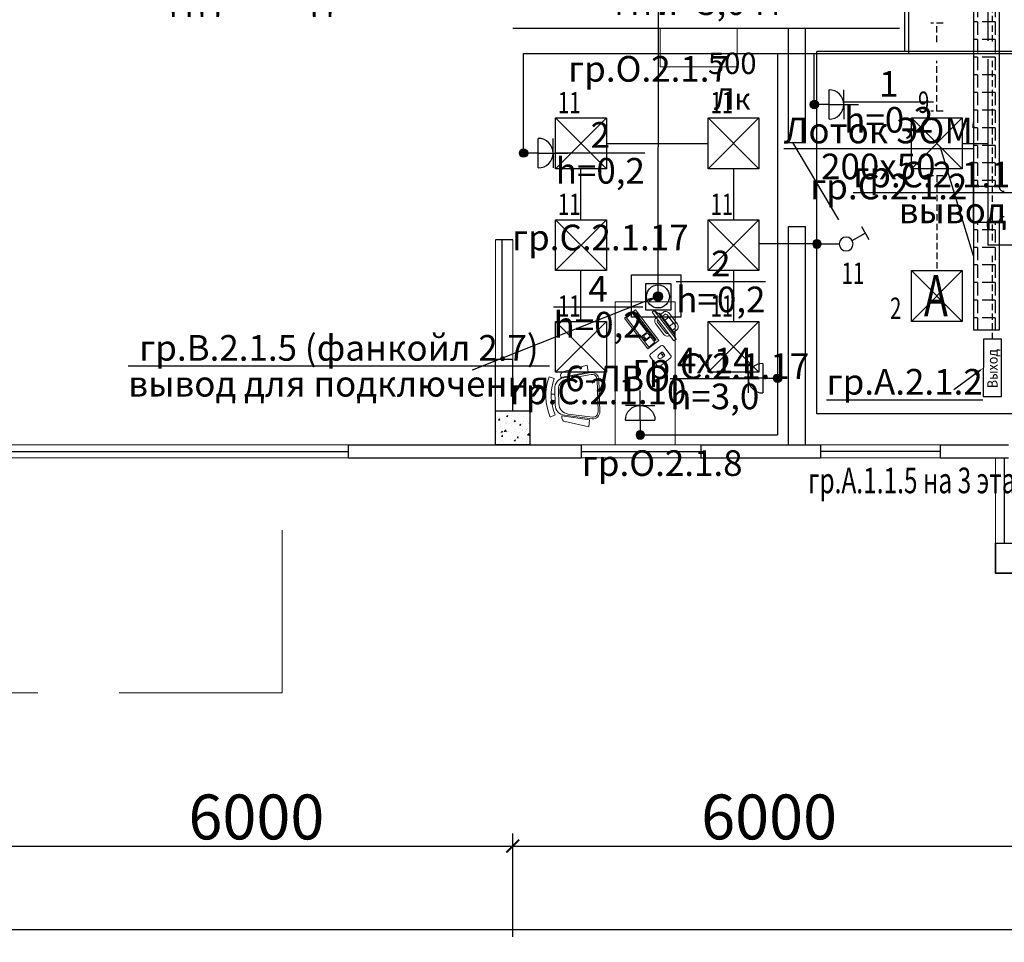
# Model space of a CAD drawing. Units: millimetres. Extents: x 25238 to 757937, y -590194 to 82481.
# Drawn here: x 424528 to 436051, y -251033 to -240240 of the extents above; entities that cross this region are included whole.
import ezdxf
from ezdxf import colors
from ezdxf.entities.mleader import LeaderData, LeaderLine
from ezdxf.math import Vec2, Vec3

# ---------------------------------------------------------------- set-up
doc = ezdxf.new("R2010")
doc.units = ezdxf.units.MM
doc.linetypes.add('DASHED', pattern=[0.75, 0.5, -0.25])
doc.linetypes.add('HIDDEN', pattern=[9.525, 6.35, -3.175])
doc.layers.get('0').update_dxf_attribs({"lineweight": 30})
for name, color, linetype, lineweight in [('furniture', 250, 'Continuous', 5), ('mebel', 252, 'Continuous', 15), ('Вентиляция электрика', 5, 'Continuous', 30), ('Кабельный лоток', 6, 'Continuous', 30), ('оси', 7, 'Continuous', 13), ('Перегородки', 7, 'Continuous', 30), ('розетки-быт', 5, 'Continuous', 25), ('свет', 5, 'Continuous', 25)]:
    doc.layers.add(name, color=color, linetype=linetype, lineweight=lineweight)
doc.layers.add('двери', color=32, linetype='Continuous')
doc.layers.add('технология', color=7, linetype='Continuous', lineweight=13, true_color=0x5c0000)
doc.styles.add('_ТАБЛИЧНЫЙ(1-100)', font='isocpeur.ttf', dxfattribs={"width": 0.7})
doc.styles.add('GOST 2.304', font='cs_gost2304a.shx', dxfattribs={"width": 0.7, "oblique": 15})
doc.styles.add('KIVASO', font='isocpeur.ttf')
doc.styles.add('Текст 1', font='isocpeur.ttf', dxfattribs={"width": 0.7})
doc.dimstyles.new('PS_TICK', dxfattribs={"dimscale": 100, "dimtxt": 3.5, "dimasz": 1, "dimexe": 1, "dimexo": 0, "dimgap": 0.5, "dimtad": 1, "dimdec": 0, "dimzin": 0, "dimdsep": 46, "dimtxsty": 'GOST 2.304', "dimblk": 'ARCHTICK', "dimcen": 1, "dimdle": 1, "dimadec": 0, "dimazin": 0, "dimtfac": 1, "dimtdec": 0, "dimtmove": 1, "dimatfit": 2, "dimfxl": 2, "dimtolj": 1, "dimtzin": 0, "dimarcsym": 0})

# ---------------------------------------------------------------- blocks, each defined once
blk = doc.blocks.new('4х4')
at = {"layer": 'свет'}
for p, q in [((140949, -24722), (141544, -24722)), ((140949, -25317), (140949, -24722)), ((140949, -24722), (141544, -25317)), ((140949, -25317), (141544, -24722)), ((141544, -24722), (141544, -25317)), ((141544, -25317), (140949, -25317))]:
    blk.add_line(p, q, dxfattribs=at)
blk = doc.blocks.new('*U4574')
at = {"layer": 'свет'}
h = blk.add_hatch(color=256, dxfattribs=at)
edge = h.paths.add_edge_path()
edge.add_arc((-0.1, -0.1), 11.1, 0, 360)
at = {"layer": 'свет', "ltscale": 2}
for p, q in [((-116.2, 45.5), (-135.9, 11.3)), ((-91.9, 8.8), (-126, 28.4)), ((-0.1, -0.1), (-58.3, -0.2))]:
    blk.add_line(p, q, dxfattribs=at)
blk.add_circle((-76.3, -0.2), 18, dxfattribs=at)
at = {"layer": 'свет'}
blk.add_circle((-0.1, -0.1), 11.1, dxfattribs=at)
blk = doc.blocks.new('роз об')
at = {"layer": 'розетки-быт'}
h = blk.add_hatch(color=256, dxfattribs=at)
edge = h.paths.add_edge_path()
edge.add_arc((257275, -53080), 48.8, 0, 360)
at = {"layer": 'розетки-быт', "ltscale": 2}
for p, q in [((257275, -52908), (257275, -52562)), ((257275, -52735), (257102, -52735)), ((257275, -52735), (257448, -52735)), ((257448, -52908), (257102, -52908)), ((257275, -52908), (257275, -53080))]:
    blk.add_line(p, q, dxfattribs=at)
at = {"layer": 'розетки-быт'}
blk.add_circle((257275, -53080), 48.8, dxfattribs=at)
at = {"layer": 'розетки-быт', "ltscale": 2}
blk.add_arc((257275, -52908), 173, 0, 180, dxfattribs=at)
blk = doc.blocks.new('вент ел')
at = {"layer": 'Вентиляция электрика', "lineweight": 30, "ltscale": 75}
h = blk.add_hatch(color=5, dxfattribs=at)
h.dxf.hatch_style = 1
h.paths.add_polyline_path([(358632.8, 8576.3, 1), (358561, 8576.3, 1)])
at = {"layer": 'Вентиляция электрика', "color": 5, "lineweight": 30, "ltscale": 75}
blk.add_lwpolyline([(358502.5, 8677.6), (358696.1, 8677.6), (358696.1, 8469.9), (358502.5, 8469.9)], close=True, dxfattribs=at)
for radius in [89.4, 35.9]:
    blk.add_circle((358596.9, 8576.3), radius, dxfattribs=at)
blk = doc.blocks.new('A$C59065E49')
at = {"layer": 'furniture', "lineweight": 0}
for p, q in [((36, 390), (248, 602)), ((248, 602), (304, 630)), ((36, 390), (7, 333))]:
    blk.add_line(p, q, dxfattribs=at)
at = {"layer": 'furniture', "color": 0, "lineweight": 0}
for p, q in [((499, 592), (407, 500)), ((641, 486), (535, 592)), ((407, 465), (513, 359)), ((492, 470), (478, 485)), ((479, 499), (501, 521)), ((515, 521), (530, 508)), ((549, 359), (641, 451))]:
    blk.add_line(p, q, dxfattribs=at)
at = {"layer": 'furniture', "lineweight": 0}
for points in [[(227, 595), (198, 623, 0.414214), (128, 623), (14, 510, 0.414214), (14, 439), (43, 411)], [(205, 574), (177, 602, 0.414214), (149, 602), (36, 489, 0.414214), (36, 461), (64, 432)], [(85, 369), (85, 369, 0.414214), (156, 369), (269, 482, 0.414214), (269, 553)], [(106, 390), (106, 390, 0.414214), (135, 390), (248, 503, 0.414214), (248, 531)]]:
    blk.add_lwpolyline(points, format="xyb", dxfattribs=at)
for points in [[(29, 312), (326, 609), (304, 630), (7, 333)], [(36, 390), (248, 602), (241, 609), (29, 397)], [(103, 471), (166, 535), (124, 577), (60, 514)]]:
    blk.add_lwpolyline(points, close=True, dxfattribs=at)
at = {"layer": 'furniture', "color": 0, "lineweight": 0}
for points in [[(141, 0), (459, 318), (346, 431), (28, 113)], [(70, 106), (353, 389), (342, 400), (60, 117)], [(381, 269), (438, 325), (374, 389), (318, 332)], [(134, 21), (332, 219), (268, 283), (70, 85)], [(275, 290), (318, 247), (332, 262), (342, 251), (328, 237), (339, 226), (374, 262), (364, 272), (349, 258), (339, 269), (353, 283), (311, 325), (275, 290)]]:
    blk.add_lwpolyline(points, close=True, dxfattribs=at)
for centre, radius, start, end in [((517, 575), 25, 45, 135), ((425, 483), 25, 135, 225), ((486, 492), 10, 135, 221.1859), ((508, 514), 10, 48.8141, 135), ((623, 469), 25, 315, 45), ((531, 377), 25, 225, 315)]:
    blk.add_arc(centre, radius, start, end, dxfattribs=at)
blk.add_ellipse((511, 489), major_axis=(-39.3, 38.5), ratio=0.490829, start_param=1.566307, end_param=4.7079, dxfattribs=at)
blk.add_ellipse((500, 500), major_axis=(5.78, -5.78), ratio=0.366909, dxfattribs=at)
blk.add_spline([(492, 470), (507, 495), (530, 508)], degree=3, dxfattribs=at)
blk = doc.blocks.new('A$C76220FC8')
at = {"layer": 'furniture', "lineweight": 0}
for p, q in [((158, 534), (136, 593)), ((583, 522), (609, 580)), ((275, 528), (467, 523)), ((288, 484), (451, 480)), ((340, 569), (339, 526)), ((413, 567), (411, 524)), ((74, 422), (0, 150)), ((82, 135), (143, 457)), ((88, 104), (149, 426)), ((108, 100), (162, 383)), ((143, 457), (138, 458)), ((609, 86), (572, 371)), ((630, 89), (587, 414)), ((595, 444), (600, 445)), ((638, 119), (595, 444)), ((661, 405), (720, 130)), ((82, 135), (0, 150)), ((638, 119), (720, 130)), ((168, 31), (545, 21)), ((168, 11), (545, 0))]:
    blk.add_line(p, q, dxfattribs=at)
for centre, radius, start, end in [((356, 5), 628, 66.2625, 110.5443), ((271, 403), 125, 88.4034, 169.2797), ((356, 5), 564, 66.2625, 110.5443), ((284, 360), 125, 88.4034, 169.2797), ((448, 355), 125, 7.5271, 88.4034), ((463, 398), 125, 7.5271, 88.4034), ((124, 408), 52, 74.7667, 164.7667), ((611, 394), 52, 12.0401, 102.0401), ((170, 94), 83.2, 172.6928, 268.4034), ((170, 94), 62.4, 172.6928, 268.4034), ((547, 83), 83.2, 268.4034, 4.114), ((547, 83), 62.4, 268.4034, 4.114)]:
    blk.add_arc(centre, radius, start, end, dxfattribs=at)
blk = doc.blocks.new('_ArchTick')
at = {"color": 0, "linetype": 'ByBlock', "const_width": 0.15}
blk.add_lwpolyline([(-0.5, -0.5), (0.5, 0.5)], dxfattribs=at)
blk = doc.blocks.new('*D4795')
at = {"layer": 'Defpoints', "color": 0, "linetype": 'Continuous', "lineweight": 40, "ltscale": 150, "transparency": 16777216}
for p in [(479298, -246676), (406298, -248233), (479298, -250883)]:
    blk.add_point(p, dxfattribs=at)
at = {"layer": 'оси', "color": 0, "linetype": 'Continuous', "lineweight": -2, "ltscale": 150, "transparency": 16777216}
for p, q in [((479298, -246676), (479298, -251033)), ((406298, -248233), (406298, -251033)), ((406148, -250883), (479448, -250883))]:
    blk.add_line(p, q, dxfattribs=at)
at = {"layer": 'оси', "color": 0, "linetype": 'Continuous', "lineweight": -2, "ltscale": 150, "transparency": 16777216, "xscale": 150, "yscale": 150, "zscale": 150, "rotation": 180}
blk.add_blockref('_ArchTick', (406298, -250883), dxfattribs=at)
at = {"layer": 'оси', "color": 0, "linetype": 'Continuous', "lineweight": -2, "ltscale": 150, "transparency": 16777216, "xscale": 150, "yscale": 150, "zscale": 150}
blk.add_blockref('_ArchTick', (479298, -250883), dxfattribs=at)
at = {"layer": 'оси', "color": 0, "linetype": 'Continuous', "ltscale": 150, "transparency": 16777216, "insert": (440118, -250541), "char_height": 525, "attachment_point": 5, "style": 'GOST 2.304'}
blk.add_mtext('\\A1;73000', dxfattribs=at)
blk = doc.blocks.new('*D4803')
at = {"layer": 'Defpoints', "color": 0, "linetype": 'Continuous', "lineweight": 40, "ltscale": 175, "transparency": 16777216}
for p in [(436298, -249909), (430298, -250968), (436298, -250968)]:
    blk.add_point(p, dxfattribs=at)
at = {"layer": 'оси', "color": 0, "linetype": 'Continuous', "lineweight": -2, "ltscale": 175, "transparency": 16777216}
for p, q in [((430298, -250968), (430298, -249759)), ((436298, -250968), (436298, -249759)), ((430148, -249909), (436448, -249909))]:
    blk.add_line(p, q, dxfattribs=at)
at = {"layer": 'оси', "color": 0, "linetype": 'Continuous', "lineweight": -2, "ltscale": 175, "transparency": 16777216, "xscale": 150, "yscale": 150, "zscale": 150, "rotation": 180}
blk.add_blockref('_ArchTick', (430298, -249909), dxfattribs=at)
at = {"layer": 'оси', "color": 0, "linetype": 'Continuous', "lineweight": -2, "ltscale": 175, "transparency": 16777216, "xscale": 150, "yscale": 150, "zscale": 150}
blk.add_blockref('_ArchTick', (436298, -249909), dxfattribs=at)
at = {"layer": 'оси', "color": 0, "linetype": 'Continuous', "ltscale": 175, "transparency": 16777216, "insert": (433298, -249567), "char_height": 525, "attachment_point": 5, "style": 'GOST 2.304'}
blk.add_mtext('\\A1;6000', dxfattribs=at)
blk = doc.blocks.new('*D4804')
at = {"layer": 'Defpoints', "color": 0, "linetype": 'Continuous', "lineweight": 40, "ltscale": 175, "transparency": 16777216}
for p in [(430298, -249909), (424298, -250968), (430298, -250968)]:
    blk.add_point(p, dxfattribs=at)
at = {"layer": 'оси', "color": 0, "linetype": 'Continuous', "lineweight": -2, "ltscale": 175, "transparency": 16777216}
for p, q in [((424298, -250968), (424298, -249759)), ((430298, -250968), (430298, -249759)), ((424148, -249909), (430448, -249909))]:
    blk.add_line(p, q, dxfattribs=at)
at = {"layer": 'оси', "color": 0, "linetype": 'Continuous', "lineweight": -2, "ltscale": 175, "transparency": 16777216, "xscale": 150, "yscale": 150, "zscale": 150, "rotation": 180}
blk.add_blockref('_ArchTick', (424298, -249909), dxfattribs=at)
at = {"layer": 'оси', "color": 0, "linetype": 'Continuous', "lineweight": -2, "ltscale": 175, "transparency": 16777216, "xscale": 150, "yscale": 150, "zscale": 150}
blk.add_blockref('_ArchTick', (430298, -249909), dxfattribs=at)
at = {"layer": 'оси', "color": 0, "linetype": 'Continuous', "ltscale": 175, "transparency": 16777216, "insert": (427298, -249567), "char_height": 525, "attachment_point": 5, "style": 'GOST 2.304'}
blk.add_mtext('\\A1;6000', dxfattribs=at)

msp = doc.modelspace()

# ---------------------------------------------------------------- hatches: boundary and pattern name
at = {"linetype": 'Continuous', "lineweight": 13, "ltscale": 300}
h = msp.add_hatch(dxfattribs=at)
h.set_pattern_fill('AR-CONC')
h.set_pattern_definition([(50, (-6000, -129135.69), (182.18467, -15.939086), [19.05, -209.55]), (355, (-6000, -129135.7), (-35.24342, 191.056845), [15.24, -167.640584]), (100.451445, (-5984.82, -129137.02), (146.94125, 175.11775), [16.19001, -178.090245]), (46.1842, (-6000, -129084.9), (271.07904, -42.04233), [28.575, -314.325]), (96.63556, (-5977.4, -129088.4), (237.40413, 247.42612), [24.28502, -267.1356]), (351.18415, (-6000, -129084.9), (237.40413, 247.42612), [22.85997, -251.45973]), (21, (-5974.6, -129097.59), (151.61439, -102.2652), [19.05, -209.55]), (326, (-5974.6, -129097.6), (61.80203, 184.18797), [15.24, -167.64]), (71.451445, (-5961.97, -129106.11), (213.41642, 81.92277), [16.19001, -178.08994]), (37.5, (-6000, -129135.69), (3.088603, 84.555039), [0, -165.608, 0, -170.18, 0, -168.275]), (7.5, (-6000, -129135.69), (66.819663, 100.180575), [0, -97.028, 0, -161.798, 0, -64.135]), (327.5, (-6056.64, -129135.69), (135.590595, -5.728744), [0, -63.5, 0, -198.12, 0, -262.89]), (317.5, (-6082.04, -129135.69), (148.12918, 25.42649), [0, -82.55, 0, -131.572, 0, -186.69])])
h.paths.add_polyline_path([(430098.2, -244815), (430498.2, -244815), (430498.2, -245215), (430098.2, -245215)])
at = {"layer": 'Кабельный лоток', "lineweight": 30}
h = msp.add_hatch(dxfattribs=at)
h.set_pattern_fill('ANGLE', color=256, scale=750, angle=-180)
h.set_pattern_definition([(180, (274860.7, 1456552.43), (-2e-13, -206.25), [150, -56.25]), (270, (274860.7, 1456552.43), (206.25, -2e-13), [150, -56.25])])
h.paths.add_polyline_path([(435988.6, -242188.1), (435688.6, -242188.1), (435688.7, -233851.8), (435988.7, -233851.8)])
h = msp.add_hatch(dxfattribs=at)
h.set_pattern_fill('ANGLE', color=256, scale=750, angle=-180)
h.set_pattern_definition([(180, (274860.7, 1450409.07), (-2e-13, -206.25), [150, -56.25]), (270, (274860.7, 1450409.07), (206.25, -2e-13), [150, -56.25])])
h.paths.add_polyline_path([(435988.7, -243870.4), (435688.7, -243870.4), (435688.7, -242606.7), (435988.7, -242606.7)])

# ---------------------------------------------------------------- linework, layer by layer
at = {"ltscale": 10}
for p, q in [((430298.2, -240340), (434823.2, -240340)), ((430098.2, -244815), (430098.2, -244215.4)), ((430298.2, -244815), (430298.2, -244215.4)), ((428373.2, -245215), (428373.2, -245365))]:
    msp.add_line(p, q, dxfattribs=at)
at = {"ltscale": 200}
for p, q in [((433523.2, -241676.5), (433523.2, -240340)), ((433723.2, -241676.5), (433723.2, -240340)), ((433523.2, -242661.1), (433723.2, -242661.1)), ((433523.2, -245215), (433523.2, -242661.1)), ((433723.2, -245215), (433723.2, -242661.1)), ((428373.2, -245215), (431097.8, -245215)), ((432497.8, -245215), (433898.6, -245215)), ((435298.6, -245215), (436098.2, -245215)), ((428373.2, -245365), (431097.8, -245365)), ((432497.8, -245365), (433898.6, -245365)), ((435298.6, -245365), (436098.2, -245365))]:
    msp.add_line(p, q, dxfattribs=at)
at = {"ltscale": 75}
msp.add_line((433523.2, -241676.5), (433723.2, -241676.5), dxfattribs=at)
at = {"ltscale": 300}
for p, q in [((430298.2, -242815.4), (430098.2, -242815.4)), ((430298.2, -244215.4), (430098.2, -244215.4)), ((431097.8, -245215), (431097.8, -245365)), ((432497.8, -245215), (432497.8, -245365)), ((433898.6, -245215), (433898.6, -245365)), ((435298.6, -245215), (435298.6, -245365))]:
    msp.add_line(p, q, dxfattribs=at)
at = {"lineweight": 13, "ltscale": 300}
for p, q in [((430098.2, -244215.4), (430098.2, -242815.4)), ((430298.2, -244215.4), (430298.2, -242815.4)), ((431097.8, -245215), (432497.8, -245215)), ((435298.6, -245215), (433898.6, -245215)), ((431097.8, -245365), (432497.8, -245365)), ((435298.6, -245365), (433898.6, -245365)), ((435948.2, -245365), (435948.2, -246365))]:
    msp.add_line(p, q, dxfattribs=at)
at = {"color": 5, "ltscale": 300}
for p, q in [((430173.2, -244215.4), (430173.2, -242815.4)), ((431097.8, -245290), (432497.8, -245290)), ((435298.6, -245290), (433898.6, -245290))]:
    msp.add_line(p, q, dxfattribs=at)
at = {"lineweight": 13, "ltscale": 10}
for p, q in [((408223.2, -245215), (428373.2, -245215)), ((408223.2, -245365), (428373.2, -245365))]:
    msp.add_line(p, q, dxfattribs=at)
at = {"color": 5, "ltscale": 10}
for p, q in [((408223.2, -245290), (428373.2, -245290)), ((436048.2, -245365), (436048.2, -246365))]:
    msp.add_line(p, q, dxfattribs=at)
at = {"linetype": 'HIDDEN', "lineweight": 13, "ltscale": 300}
for q in [(427598.2, -245365), (408998.2, -248115)]:
    msp.add_line((427598.2, -248115), q, dxfattribs=at)
at = {"lineweight": 35, "ltscale": 300}
for p, q in [((435948.2, -246365), (435948.2, -246715)), ((435948.2, -246715), (443648.2, -246715)), ((435948.2, -246715), (443648.2, -246715))]:
    msp.add_line(p, q, dxfattribs=at)
at = {"ltscale": 100}
msp.add_lwpolyline([(430098.2, -244815), (430498.2, -244815), (430498.2, -245215), (430098.2, -245215), (430098.2, -244815)], dxfattribs=at)
at = {"ltscale": 10}
msp.add_lwpolyline([(435948.2, -246365), (443498.2, -246365)], dxfattribs=at)
at = {"lineweight": 35, "ltscale": 300}
msp.add_lwpolyline([(435948.2, -246365), (435948.2, -246715), (443648.2, -246715), (443648.2, -246365)], dxfattribs=at)
at = {"layer": 'Вентиляция электрика', "lineweight": 30, "ltscale": 150}
msp.add_line((431998.5, -243477.6), (432011, -236995), dxfattribs=at)
at = {"layer": 'Вентиляция электрика', "color": 6, "linetype": 'Continuous', "lineweight": 30, "ltscale": 150}
msp.add_lwpolyline([(431687.6, -243223.1), (432266.6, -243223.1), (432266.6, -243721.3), (431687.6, -243721.3)], close=True, dxfattribs=at)
at = {"layer": 'двери', "lineweight": 25, "ltscale": 200}
msp.add_line((433573.2, -241676.5), (434111.1, -242582.7), dxfattribs=at)
at = {"layer": 'Кабельный лоток', "lineweight": 30}
for p, q in [((435688.8, -233851.8), (435688.8, -242188.1)), ((435988.7, -233851.8), (435988.7, -242188.1)), ((435688.7, -242606.7), (435688.8, -242188.1)), ((435688.7, -242188.2), (435988.7, -242188.2)), ((435688.7, -242606.7), (435988.7, -242606.7)), ((435688.7, -242606.7), (435688.8, -243870.4)), ((435988.7, -242606.7), (435988.7, -243870.4)), ((435988.7, -243870.4), (435688.7, -243870.4))]:
    msp.add_line(p, q, dxfattribs=at)
for centre, radius, start, end in [((436046, -242190.3), 57.4, 177.87822, 274.61852), ((436045.9, -242604.6), 57.3, 85.27854, 182.16272)]:
    msp.add_arc(centre, radius, start, end, dxfattribs=at)
at = {"layer": 'Перегородки', "ltscale": 200}
msp.add_line((433523.2, -241676.5), (433723.2, -241676.5), dxfattribs=at)
at = {"layer": 'Перегородки', "lineweight": 25, "ltscale": 200}
msp.add_line((433523.2, -242661.1), (433723.2, -242661.1), dxfattribs=at)
at = {"layer": 'розетки-быт', "lineweight": 30, "ltscale": 150}
for p, q in [((434932.9, -240634.3), (434932.9, -234668.7)), ((430424.4, -240634.3), (434932.9, -240634.3)), ((430424.4, -241801), (430424.4, -240634.3)), ((433397.7, -240634.3), (433397.7, -245098.1)), ((433826.9, -241231.8), (433826.9, -240634.3)), ((434932.9, -240634.3), (436171, -240634.3)), ((431789.7, -245098.1), (433397.7, -245098.1))]:
    msp.add_line(p, q, dxfattribs=at)
at = {"layer": 'свет', "color": 1, "linetype": 'DASHED', "lineweight": 30, "ltscale": 150}
for p, q in [((435911.9, -240494), (435911.9, -233472.3)), ((435333.6, -240279.8), (435189, -240279.8)), ((435261.3, -240501.6), (435261.3, -240279.8)), ((435261.3, -241310.2), (435261.3, -240719.8)), ((435911.9, -242821.8), (435911.9, -240710.4)), ((435333.6, -241310.2), (435189, -241310.2)), ((435333.6, -242064.8), (435189, -242064.8)), ((435261.3, -242064.8), (435261.3, -243175)), ((435911.9, -243977), (435911.9, -242967.7))]:
    msp.add_line(p, q, dxfattribs=at)
at = {"layer": 'свет', "color": 5, "lineweight": 30, "ltscale": 150}
for p, q in [((435856.3, -233957.5), (435856.3, -240487.3)), ((434883.8, -234776.1), (434883.8, -240610.2)), ((436140.8, -240610.2), (433858.3, -240610.2)), ((433858.3, -244850.1), (433858.3, -240610.2)), ((435856.3, -240702.5), (435856.3, -242877.5)), ((431393.8, -241687.5), (432583.8, -241687.5)), ((435558.8, -241687.5), (435856.3, -241687.5)), ((431096.3, -242580), (431096.3, -241985)), ((432881.3, -241985), (432881.3, -242580)), ((433858.3, -242863.3), (433178.8, -242863.3)), ((436748.8, -242877.5), (435856.3, -242877.5)), ((431096.3, -243770), (431096.3, -243175)), ((432881.3, -243175), (432881.3, -243770)), ((436857.3, -244850.1), (433858.3, -244850.1))]:
    msp.add_line(p, q, dxfattribs=at)
at = {"layer": 'свет', "color": 7, "lineweight": 30}
msp.add_lwpolyline([(436017.9, -244649.5), (436018.3, -243977), (435805.5, -243977), (435805.1, -244649.5)], close=True, dxfattribs=at)
at = {"layer": 'технология', "ltscale": 0.4}
msp.add_lwpolyline([(432023.2, -240340), (432923.2, -240340), (432923.2, -240790), (432023.2, -240790)], close=True, dxfattribs=at)
at = {"layer": 'технология', "ltscale": 150}
msp.add_lwpolyline([(431497.8, -245215), (431497.8, -243540), (432197.8, -243540), (432197.8, -245215)], close=True, dxfattribs=at)

# ---------------------------------------------------------------- block references
at = {"layer": 'mebel', "lineweight": 13, "ltscale": 150, "xscale": -1, "rotation": 90}
msp.add_blockref('A$C76220FC8', (431317.1, -244281.2), dxfattribs=at)
at = {"layer": 'Вентиляция электрика', "color": 7, "lineweight": 30, "xscale": 1.5, "yscale": 1.5, "zscale": 1.5}
msp.add_blockref('вент ел', (-105896.8, -256342), dxfattribs=at)
at = {"layer": 'розетки-быт', "lineweight": 30}
for p, rotation in [((486907.2, 16043), 269.9999999999999), ((483504.8, 15473.8), 269.9999999999999), ((380317.3, -501709), 89.99999999999999)]:
    msp.add_blockref('роз об', p, dxfattribs=dict(at, rotation=rotation))
at = {"layer": 'розетки-быт', "lineweight": 30, "xscale": -1}
msp.add_blockref('роз об', (689064.5, -192017.8), dxfattribs=at)
at = {"layer": 'свет'}
for p in [(289849.4, -216667.8), (291634.4, -216667.8), (294014.4, -216667.8), (289849.4, -217857.8), (291634.4, -217857.8), (294014.4, -218452.8), (289849.4, -219047.8), (291634.4, -219047.8)]:
    msp.add_blockref('4х4', p, dxfattribs=at)
at = {"layer": 'свет', "color": 7, "ltscale": 3, "xscale": -4.481999999999999, "yscale": 4.481999999999999, "zscale": 4.481999999999999}
msp.add_blockref('*U4574', (433857.9, -242862.9), dxfattribs=at)
at = {"layer": 'технология', "ltscale": 150, "rotation": 262.4248076117836}
msp.add_blockref('A$C59065E49', (431624.4, -243592.1), dxfattribs=at)

# ---------------------------------------------------------------- texts
at = {"layer": 'розетки-быт', "color": 7, "ltscale": 5, "char_height": 300, "attachment_point": 2, "style": '_ТАБЛИЧНЫЙ(1-100)'}
for s, insert in [('\\A1;\\S1/h=0,2;\\Pгр.С.2.1.2', (434698.4, -240841.4)), ('\\A1;\\S2/h=0,2;\\Pгр.С.2.1.17', (431322.9, -241437.9)), ('\\A1;\\S2/h=0,2;\\Pгр.С.2.1.17', (432733.6, -242942.7)), ('\\A1;\\S4/h=0,2;\\Pгр.С.2.1.10', (431297.1, -243238))]:
    msp.add_mtext_dynamic_manual_height_columns(s, width=473.663, gutter_width=867.8, heights=[0], dxfattribs=dict(at, insert=insert))
at = {"layer": 'свет', "color": 7, "style": 'Текст 1', "width": 0.7}
for s, height, p in [('11', 250, (430827.4, -241334.6)), ('11', 250, (432612.4, -241334.6)), ('9', 250, (435040.6, -241330.6)), ('11', 250, (430827.4, -242524.6)), ('11', 250, (432612.4, -242524.6)), ('11', 250, (434145.9, -243331.3)), ('А', 483.8, (435109.7, -243710.4)), ('11', 250, (430827.4, -243714.6)), ('11', 250, (432612.4, -243714.6)), ('2', 250, (434713.1, -243740.9))]:
    msp.add_text(s, height=height, dxfattribs=at).set_placement(p)
at = {"layer": 'свет', "color": 0, "linetype": 'Continuous', "style": '_ТАБЛИЧНЫЙ(1-100)', "width": 0.7}
msp.add_text('гр.А.1.1.5 на 3 этаж', height=300, dxfattribs=at).set_placement((433755.9, -245780))
at = {"layer": 'свет', "color": 7, "ltscale": 5, "attachment_point": 2, "style": '_ТАБЛИЧНЫЙ(1-100)'}
for s, width, insert, char_height in [('\\A1;9-ЛВО\\S4х14/h=3,0;гр.О.2.1.7', 3158.549, (431886.7, -239464.9), 300), ('\\A1;\\pt500;500 Лк', 886.967, (432867.1, -240625.4), 250), ('\\A1;6-ЛВО\\S4х14/h=3,0;гр.О.2.1.8', 3158.549, (432046.8, -244077.1), 300)]:
    msp.add_mtext_dynamic_manual_height_columns(s, width=width, gutter_width=867.8, heights=[0], dxfattribs=dict(at, insert=insert, char_height=char_height))
at = {"layer": 'свет', "color": 7, "insert": (435911.9, -244322.7), "char_height": 120, "width": 1953.797, "attachment_point": 5, "rotation": 90, "style": 'KIVASO'}
msp.add_mtext('{\\W0.9;Выход}', dxfattribs=at)

# ---------------------------------------------------------------- dimensions: what is measured, and where the dimension line sits
at = {"layer": 'оси', "linetype": 'Continuous', "ltscale": 150}
dim = msp.add_linear_dim(base=(479298.2, -250883.4), p1=(406298.2, -248233.5), p2=(479298.2, -246675.9), dimstyle='PS_TICK', override={"dimscale": 150, "dimlfac": 1, "dimtxsty": 'GOST 2.304', "dimblk1": 'ArchTick', "dimblk2": 'ArchTick', "dimsah": 1, "dimtolj": 1}, dxfattribs=at)
dim.commit()
dim.dimension.update_dxf_attribs({"geometry": '*D4795', "text_midpoint": (440117.6, -250883.4), "dimtype": 160})
at = {"layer": 'оси', "linetype": 'Continuous', "ltscale": 175}
for base, p1, p2, picture, middle in [((430298.2, -249908.8), (424298.2, -250967.6), (430298.2, -250967.6), '*D4804', (427298.2, -249566.7)), ((436298.2, -249908.8), (430298.2, -250967.6), (436298.2, -250967.6), '*D4803', (433298.2, -249566.7))]:
    dim = msp.add_linear_dim(base=base, p1=p1, p2=p2, dimstyle='PS_TICK', override={"dimscale": 150, "dimlfac": 1, "dimtxsty": 'GOST 2.304', "dimblk1": 'ArchTick', "dimblk2": 'ArchTick', "dimsah": 1, "dimtolj": 1}, dxfattribs=at)
    dim.commit()
    dim.dimension.update_dxf_attribs({"geometry": picture, "text_midpoint": middle})

# ---------------------------------------------------------------- leaders
at = {"layer": 'Вентиляция электрика', "color": 7, "ltscale": 5}
ml = msp.add_multileader_mtext('Standard', dxfattribs=at)
ml.set_content('\\A1;\\Sгр.В.2.1.4 (фанкойл 2.4)/вывод для подключения;', color=7, style='_ТАБЛИЧНЫЙ(1-100)')
ml.set_leader_properties()
ml.build(insert=Vec2(0, 0))
ml.multileader.update_dxf_attribs({"text_left_attachment_type": 2, "text_right_attachment_type": 2, "dogleg_length": 0, "arrow_head_size": 120})
ctx = ml.context
ctx.base_point, ctx.char_height, ctx.arrow_head_size, ctx.landing_gap_size, ctx.plane_origin = Vec3(421713.2, -239819.4), 300, 120, 30, Vec3(420505, -234974.8)
ctx.left_attachment, ctx.right_attachment, ctx.text_align_type = 2, 2, 1
notes = []
notes.append((ctx, [(0, (1, 1, 0), (421713.2, -239819.4), (1, 0), 0, [(0, [(421363.1, -237570.5)], 0, [])])]))
ctx.mtext.insert, ctx.mtext.alignment, ctx.mtext.flow_direction = Vec3(423271, -239409.3), 2, 5
ml = msp.add_multileader_mtext('Standard', dxfattribs=at)
ml.set_content('\\A1;\\Sгр.В.2.1.5 (фанкойл 2.5)/вывод для подключения;', color=7, style='_ТАБЛИЧНЫЙ(1-100)')
ml.set_leader_properties()
ml.build(insert=Vec2(0, 0))
ml.multileader.update_dxf_attribs({"text_left_attachment_type": 2, "text_right_attachment_type": 2, "dogleg_length": 0, "arrow_head_size": 120})
ctx = ml.context
ctx.base_point, ctx.char_height, ctx.arrow_head_size, ctx.landing_gap_size, ctx.plane_origin = Vec3(426185.4, -239819.4), 300, 120, 30, Vec3(426535, -234974.8)
ctx.left_attachment, ctx.right_attachment, ctx.text_align_type = 2, 2, 1
notes.append((ctx, [(0, (1, 1, 0), (426185.4, -239819.4), (1, 0), 0, [(0, [(427393.1, -237570.5)], 0, [])])]))
ctx.mtext.insert, ctx.mtext.alignment, ctx.mtext.flow_direction = Vec3(427743.2, -239409.3), 2, 5
ml = msp.add_multileader_mtext('Standard', dxfattribs=at)
ml.set_content('\\A1;\\Sгр.В.2.1.5 (фанкойл 2.6)/вывод для подключения;', color=7, style='_ТАБЛИЧНЫЙ(1-100)')
ml.set_leader_properties()
ml.build(insert=Vec2(0, 0))
ml.multileader.update_dxf_attribs({"text_left_attachment_type": 2, "text_right_attachment_type": 2, "dogleg_length": 0, "arrow_head_size": 120})
ctx = ml.context
ctx.base_point, ctx.char_height, ctx.arrow_head_size, ctx.landing_gap_size, ctx.plane_origin = Vec3(431400.5, -239796.9), 300, 120, 30, Vec3(431622.1, -235824.1)
ctx.left_attachment, ctx.right_attachment, ctx.text_align_type = 2, 2, 1
notes.append((ctx, [(0, (1, 1, 0), (431400.5, -239796.9), (1, 0), 0, [(0, [(432480.2, -238419.8)], 0, [])])]))
ctx.mtext.insert, ctx.mtext.alignment, ctx.mtext.flow_direction = Vec3(432958.3, -239386.8), 2, 5
ml = msp.add_multileader_mtext('Standard', dxfattribs=at)
ml.set_content('\\A1;\\Sгр.В.2.1.5 (фанкойл 2.7)/вывод для подключения;', color=7, style='_ТАБЛИЧНЫЙ(1-100)')
ml.set_leader_properties()
ml.build(insert=Vec2(0, 0))
ml.multileader.update_dxf_attribs({"text_left_attachment_type": 2, "text_right_attachment_type": 2, "dogleg_length": 0, "arrow_head_size": 120})
ctx = ml.context
ctx.base_point, ctx.char_height, ctx.arrow_head_size, ctx.landing_gap_size, ctx.plane_origin = Vec3(426706.3, -244339.3), 300, 120, 30, Vec3(431140.4, -240882)
ctx.left_attachment, ctx.right_attachment, ctx.text_align_type = 2, 2, 1
notes.append((ctx, [(1, (1, 1, 0), (429821.8, -244339.3), (-1, 0), 0, [(0, [(431998.5, -243477.6)], 0, [])])]))
ctx.mtext.insert, ctx.mtext.alignment, ctx.mtext.flow_direction = Vec3(428264, -243929.2), 2, 5
at = {"layer": 'Кабельный лоток', "color": 7, "ltscale": 5}
ml = msp.add_multileader_mtext('Standard', dxfattribs=at)
ml.set_content('\\A1;\\SЛоток ЭОМ/200х50;', color=7, style='_ТАБЛИЧНЫЙ(1-100)')
ml.set_leader_properties()
ml.build(insert=Vec2(0, 0))
ml.multileader.update_dxf_attribs({"text_left_attachment_type": 2, "text_right_attachment_type": 2, "dogleg_length": 0, "arrow_head_size": 100})
ctx = ml.context
ctx.base_point, ctx.char_height, ctx.arrow_head_size, ctx.landing_gap_size, ctx.plane_origin = Vec3(433847.3, -241736.7), 300, 100, 25, Vec3(440903.5, -235874.4)
ctx.left_attachment, ctx.right_attachment, ctx.text_align_type = 2, 2, 1
notes.append((ctx, [(1, (1, 1, 0), (435304.3, -241736.7), (-1, 0), 0, [(1, [(435688.8, -241402.7), (435688.7, -243002.3)], 0, [])])]))
ctx.mtext.insert, ctx.mtext.alignment, ctx.mtext.flow_direction = Vec3(434575.8, -241386.6), 2, 5
at = {"layer": 'розетки-быт', "color": 7, "ltscale": 5}
ml = msp.add_multileader_mtext('Standard', dxfattribs=at)
ml.set_content('\\A1;\\Sгр.С.2.1.12 Электрополотенце/вывод для подключения;', color=7, style='_ТАБЛИЧНЫЙ(1-100)')
ml.set_leader_properties()
ml.build(insert=Vec2(0, 0))
ml.multileader.update_dxf_attribs({"text_left_attachment_type": 2, "text_right_attachment_type": 2, "dogleg_length": 0, "arrow_head_size": 120})
ctx = ml.context
ctx.base_point, ctx.char_height, ctx.arrow_head_size, ctx.landing_gap_size, ctx.plane_origin = Vec3(435370.6, -242296.8), 300, 120, 30, Vec3(436938.7, -238772.5)
ctx.left_attachment, ctx.right_attachment, ctx.text_align_type = 2, 2, 1
notes.append((ctx, [(1, (1, 1, 0), (439189.6, -242296.8), (-1, 0), 0, [(0, [(437749.6, -241421.4)], 0, [])])]))
ctx.mtext.insert, ctx.mtext.alignment, ctx.mtext.flow_direction = Vec3(437280.1, -241901.7), 2, 5
at = {"layer": 'свет', "color": 7, "ltscale": 5}
ml = msp.add_multileader_mtext('Standard', dxfattribs=at)
ml.set_content('\\A1;\\Sгр.А.2.1.2/;', color=7, style='_ТАБЛИЧНЫЙ(1-100)')
ml.set_leader_properties()
ml.build(insert=Vec2(0, 0))
ml.multileader.update_dxf_attribs({"text_left_attachment_type": 2, "text_right_attachment_type": 2, "dogleg_length": 0, "arrow_head_size": 120})
ctx = ml.context
ctx.base_point, ctx.char_height, ctx.arrow_head_size, ctx.landing_gap_size, ctx.plane_origin = Vec3(434308.4, -244571.4), 300, 120, 30, Vec3(435185.7, -242942.5)
ctx.left_attachment, ctx.right_attachment, ctx.text_align_type = 2, 2, 1
notes.append((ctx, [(1, (1, 1, 0), (435460.4, -244571.4), (-1, 0), 0, [(0, [(435805.3, -244313.3)], 0, [])])]))
ctx.mtext.insert, ctx.mtext.alignment, ctx.mtext.flow_direction = Vec3(434884.4, -244326.4), 2, 5
for ctx, leaders in notes:
    for number, flags, end, landing, length, lines in leaders:
        leader = LeaderData()
        leader.index, (leader.has_last_leader_line, leader.has_dogleg_vector, leader.attachment_direction) = number, flags
        leader.last_leader_point, leader.dogleg_vector, leader.dogleg_length = Vec3(end), Vec3(landing), length
        for number, points, colour, breaks in lines:
            line = LeaderLine()
            line.index, line.vertices, line.color, line.breaks = number, Vec3.list(points), colors.encode_raw_color(colour), breaks
            leader.lines.append(line)
        ctx.leaders.append(leader)

doc.saveas('drawing.dxf')
